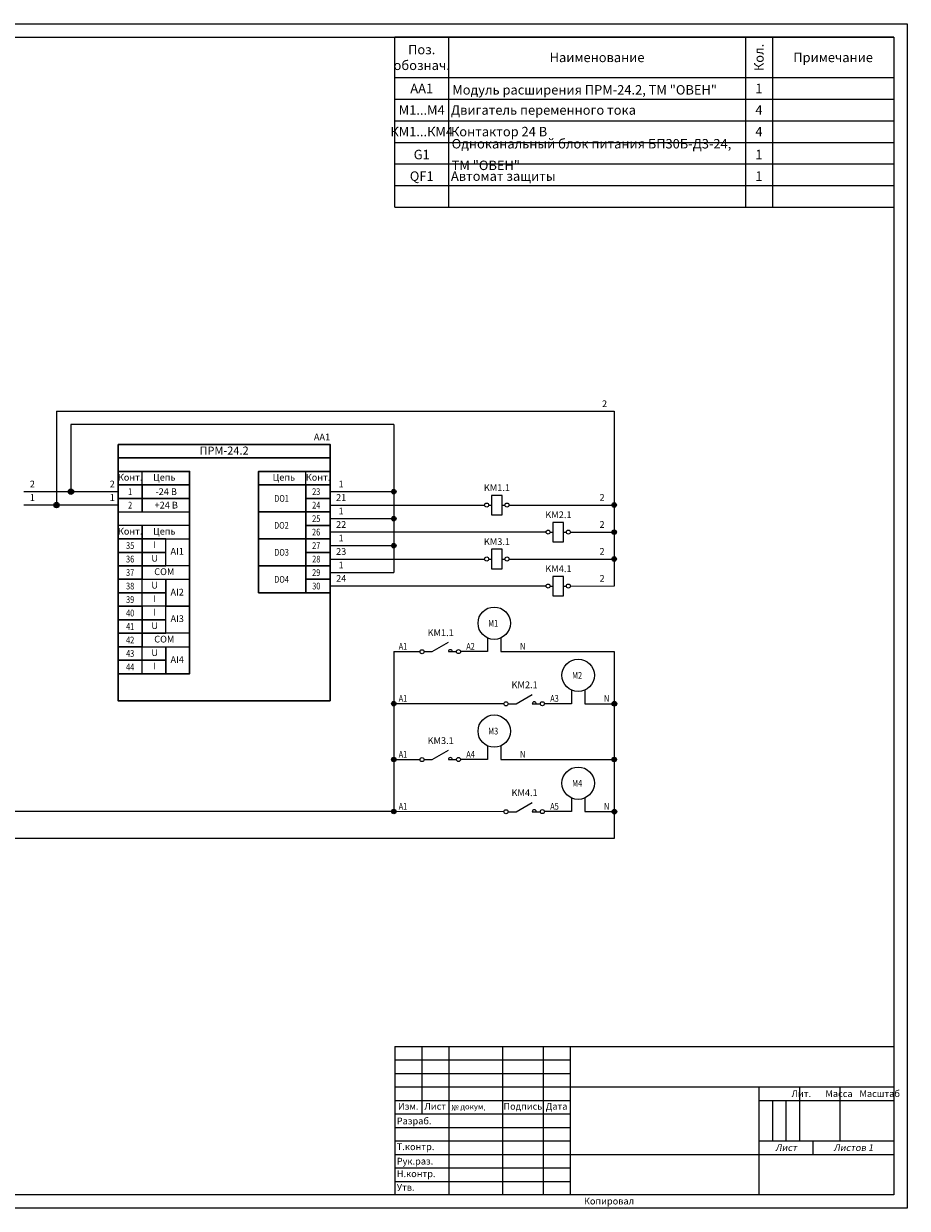
# Model space of a CAD drawing. Units: millimetres. Extents: x 804 to 1398, y -43 to 909.
# Drawn here: x 1071 to 1398, y -43 to 396 of the extents above; entities that cross this region are included whole.
import ezdxf
from ezdxf.enums import TextEntityAlignment as Align

# ---------------------------------------------------------------- set-up
doc = ezdxf.new("R2010")
doc.units = ezdxf.units.MM
doc.styles.add('gost2304', font='Gost.shx', dxfattribs={"width": 0.8, "oblique": 15, "height": 2.5})
doc.styles.add('Romans8', font='Gost.shx', dxfattribs={"width": 0.8, "oblique": 15, "height": 3})
doc.styles.add('ГОСТ 2.304', font='Gost.shx', dxfattribs={"width": 0.8, "oblique": 15})
doc.styles.add('ДЛЯ текста', font='Gost.shx', dxfattribs={"width": 0.8, "oblique": 15, "height": 3.5})

msp = doc.modelspace()

# ---------------------------------------------------------------- hatches: boundary and pattern name
at = {"ltscale": 100}
h = msp.add_hatch(color=256, dxfattribs=at)
h.paths.add_polyline_path([(1086.99, 222.44, -1), (1088.99, 222.44), (1087.99, 222.44)])
h.paths.add_polyline_path([(1086.99, 222.44), (1087.99, 222.44), (1087.99, 221.44, -0.414214)])
h.paths.add_polyline_path([(1087.99, 222.44), (1088.99, 222.44, -0.414214), (1087.99, 221.44)])
at = {"ltscale": 2}
h = msp.add_hatch(color=0, dxfattribs=at)
edge = h.paths.add_edge_path()
edge.add_arc((1207.69, 222.44), 0.839, 0, 360)
at = {"ltscale": 100}
h = msp.add_hatch(color=256, dxfattribs=at)
h.paths.add_polyline_path([(1081.67, 217.44, -1), (1083.67, 217.44), (1082.67, 217.44)])
h.paths.add_polyline_path([(1081.67, 217.44), (1082.67, 217.44), (1082.67, 216.44, -0.414214)])
h.paths.add_polyline_path([(1082.67, 217.44), (1083.67, 217.44, -0.414214), (1082.67, 216.44)])
at = {"ltscale": 2}
h = msp.add_hatch(color=0, dxfattribs=at)
edge = h.paths.add_edge_path()
edge.add_arc((1289.38, 217.47), 0.839, 0, 360)
h = msp.add_hatch(color=0, dxfattribs=at)
edge = h.paths.add_edge_path()
edge.add_arc((1207.69, 212.44), 0.839, 0, 360)
h = msp.add_hatch(color=0, dxfattribs=at)
edge = h.paths.add_edge_path()
edge.add_arc((1289.38, 207.44), 0.839, 0, 360)
h = msp.add_hatch(color=0, dxfattribs=at)
edge = h.paths.add_edge_path()
edge.add_arc((1207.69, 202.44), 0.839, 0, 360)
h = msp.add_hatch(color=0, dxfattribs=at)
edge = h.paths.add_edge_path()
edge.add_arc((1289.38, 197.47), 0.839, 0, 360)
h = msp.add_hatch(color=0, dxfattribs=at)
edge = h.paths.add_edge_path()
edge.add_arc((1207.69, 143.86), 0.839, 0, 360)
h = msp.add_hatch(color=0, dxfattribs=at)
edge = h.paths.add_edge_path()
edge.add_arc((1289.48, 143.82), 0.839, 0, 360)
h = msp.add_hatch(color=0, dxfattribs=at)
edge = h.paths.add_edge_path()
edge.add_arc((1207.69, 123.17), 0.839, 0, 360)
h = msp.add_hatch(color=0, dxfattribs=at)
edge = h.paths.add_edge_path()
edge.add_arc((1289.38, 123.14), 0.839, 0, 360)
h = msp.add_hatch(color=0, dxfattribs=at)
edge = h.paths.add_edge_path()
edge.add_arc((1207.69, 103.86), 0.839, 0, 360)
h = msp.add_hatch(color=0, dxfattribs=at)
edge = h.paths.add_edge_path()
edge.add_arc((1289.48, 103.82), 0.839, 0, 360)

# ---------------------------------------------------------------- linework, layer by layer
for p, q in [((804.05, 395.91), (1398.05, 395.91)), ((1398.05, 395.91), (1398.05, -43.23)), ((824.05, 390.91), (1393.05, 390.91)), ((1070.51, 222.44), (1105.48, 222.44)), ((1250.38, 217.46), (1289.38, 217.47)), ((1289.38, 217.47), (1289.38, 207.47)), ((1273.16, 207.44), (1289.38, 207.48)), ((1289.38, 207.44), (1289.38, 187.44)), ((1250.38, 197.46), (1289.38, 197.47)), ((1273.16, 187.44), (1289.38, 187.48)), ((1242.43, 168.21), (1242.43, 163.14)), ((1247.43, 168.21), (1247.43, 163.14)), ((1242.43, 163.14), (1232.43, 163.14)), ((1289.38, 163.14), (1289.38, 103.82)), ((1273.54, 148.89), (1273.54, 143.82)), ((1278.54, 148.89), (1278.54, 143.82)), ((1273.54, 143.82), (1263.54, 143.82)), ((1242.43, 128.21), (1242.43, 123.14)), ((1247.43, 128.21), (1247.43, 123.14)), ((1242.43, 123.14), (1232.43, 123.14)), ((1273.54, 108.89), (1273.54, 103.82)), ((1278.54, 108.89), (1278.54, 103.82)), ((1273.54, 103.82), (1263.54, 103.82)), ((1398.05, -43.23), (804.05, -43.23))]:
    msp.add_line(p, q)
at = {"color": 0, "ltscale": 100}
for p, q in [((1214.05, 390.91), (1208.05, 390.91)), ((1220.05, 390.91), (1214.05, 390.91)), ((1228.05, 390.91), (1220.05, 390.91)), ((1298.05, 390.91), (1228.05, 390.91)), ((1338.05, 390.91), (1228.05, 390.91)), ((1361.05, 390.91), (1298.05, 390.91)), ((1348.05, 390.91), (1338.05, 390.91)), ((1338.05, 390.91), (1338.05, 327.91)), ((1338.05, 390.91), (1338.05, 327.91)), ((1393.05, 390.91), (1348.05, 390.91)), ((1348.05, 390.91), (1348.05, 327.91)), ((1348.05, 390.91), (1348.05, 327.91)), ((1371.05, 390.91), (1361.05, 390.91)), ((1393.05, 390.91), (1371.05, 390.91)), ((1393.05, 390.91), (1393.05, 375.91)), ((1105.48, 247.33), (1087.99, 247.33)), ((1207.69, 247.33), (1091.78, 247.33)), ((1105.48, 217.44), (1070.51, 217.44)), ((1207.69, 163.17), (1217.43, 163.17)), ((1247.43, 163.14), (1289.38, 163.14)), ((1207.69, 143.86), (1248.54, 143.86)), ((1278.54, 143.82), (1289.48, 143.82)), ((1207.69, 123.17), (1217.43, 123.17)), ((1247.43, 123.14), (1289.38, 123.14)), ((1207.69, 103.86), (1004.66, 103.86)), ((1278.54, 103.82), (1289.48, 103.82)), ((1289.38, 93.86), (999.34, 93.86))]:
    msp.add_line(p, q, dxfattribs=at)
at = {"color": 7}
for p, q in [((1208.05, 390.91), (1393.05, 390.91)), ((1208.05, 327.91), (1208.05, 390.91)), ((1228.05, 327.91), (1228.05, 390.91)), ((1228.05, 327.91), (1228.05, 390.91)), ((1208.05, 375.91), (1393.05, 375.91)), ((1208.05, 367.91), (1393.05, 367.91)), ((1208.05, 359.91), (1393.05, 359.91)), ((1208.05, 359.91), (1393.05, 359.91)), ((1208.05, 351.91), (1393.05, 351.91)), ((1208.05, 343.91), (1393.05, 343.91)), ((1208.05, 343.91), (1393.05, 343.91)), ((1208.05, 335.91), (1393.05, 335.91)), ((1208.05, 335.91), (1393.05, 335.91)), ((1208.05, 335.91), (1393.05, 335.91)), ((1208.05, 335.91), (1393.05, 335.91)), ((1208.05, 327.91), (1393.05, 327.91)), ((1247.88, 221.07), (1243.88, 221.07)), ((1243.88, 221.07), (1243.88, 213.87)), ((1247.88, 213.87), (1247.88, 221.07)), ((1243.88, 213.87), (1247.88, 213.87)), ((1270.66, 211.04), (1266.66, 211.04)), ((1266.66, 211.04), (1266.66, 203.84)), ((1270.66, 203.84), (1270.66, 211.04)), ((1266.66, 203.84), (1270.66, 203.84)), ((1247.88, 201.07), (1243.88, 201.07)), ((1243.88, 201.07), (1243.88, 193.87)), ((1247.88, 193.87), (1247.88, 201.07)), ((1243.88, 193.87), (1247.88, 193.87)), ((1270.66, 191.04), (1266.66, 191.04)), ((1266.66, 191.04), (1266.66, 183.84)), ((1270.66, 183.84), (1270.66, 191.04)), ((1266.66, 183.84), (1270.66, 183.84)), ((1208.05, 16.77), (1393.05, 16.77))]:
    msp.add_line(p, q, dxfattribs=at)
at = {"color": 0}
for p, q in [((1393.05, 390.91), (1393.05, -38.23)), ((1208.05, 16.77), (1208.05, -38.23)), ((1208.05, 16.77), (1393.05, 16.77)), ((1208.05, 16.77), (1208.05, -38.23)), ((1218.05, 16.77), (1218.05, -8.23)), ((1218.05, 16.77), (1218.05, -8.23)), ((1228.05, 16.77), (1228.05, -38.23)), ((1248.05, 16.77), (1248.05, -38.23)), ((1263.05, 16.77), (1263.05, -38.23)), ((1273.05, 16.77), (1273.05, -38.23)), ((1208.05, 11.77), (1273.05, 11.77)), ((1208.05, 6.77), (1273.05, 6.77)), ((1208.05, 1.77), (1273.05, 1.77)), ((1273.05, 1.77), (1393.05, 1.77)), ((1343.05, 1.77), (1343.05, -38.23)), ((1358.05, 1.77), (1358.05, -18.23)), ((1373.05, 1.77), (1373.05, -18.23)), ((1208.05, -3.23), (1273.05, -3.23)), ((1343.05, -3.23), (1393.05, -3.23)), ((1348.05, -3.23), (1348.05, -18.23)), ((1353.05, -3.23), (1353.05, -18.23)), ((1208.05, -8.23), (1273.05, -8.23)), ((1208.05, -13.23), (1273.05, -13.23)), ((1208.05, -18.23), (1273.05, -18.23)), ((1343.05, -18.23), (1393.05, -18.23)), ((1363.05, -18.23), (1363.05, -23.23)), ((1208.05, -23.23), (1273.05, -23.23)), ((1273.05, -23.23), (1393.05, -23.23)), ((1208.05, -28.23), (1273.05, -28.23)), ((1208.05, -28.23), (1273.05, -28.23)), ((1208.05, -33.23), (1273.05, -33.23)), ((1208.05, -33.23), (1273.05, -33.23)), ((1393.05, -38.23), (812.05, -38.23))]:
    msp.add_line(p, q, dxfattribs=at)
at = {"ltscale": 100}
for p, q in [((1082.67, 252.33), (1289.38, 252.33)), ((1082.67, 252.33), (1082.67, 218.44)), ((1289.38, 252.33), (1289.38, 200.72)), ((1087.99, 247.33), (1087.99, 222.54)), ((1207.69, 247.33), (1207.69, 192.44)), ((1184.1, 222.44), (1207.69, 222.44)), ((1184.1, 217.44), (1241.38, 217.47)), ((1184.1, 212.44), (1207.69, 212.44)), ((1264.16, 207.44), (1184.1, 207.44)), ((1184.1, 202.44), (1207.69, 202.44)), ((1184.1, 197.44), (1241.38, 197.47)), ((1105.48, 192.44), (1105.48, 192.44)), ((1184.1, 192.44), (1207.69, 192.44)), ((1264.16, 187.44), (1184.1, 187.44)), ((1105.48, 172.44), (1105.48, 172.44)), ((1207.69, 163.17), (1207.69, 103.86)), ((1289.38, 122.3), (1289.38, 93.86)), ((1248.54, 103.79), (1207.69, 103.86))]:
    msp.add_line(p, q, dxfattribs=at)
at = {"lineweight": 30, "ltscale": 100}
for p, q in [((1105.48, 234.94), (1184.1, 234.94)), ((1105.48, 224.94), (1131.98, 224.94)), ((1157.6, 224.94), (1184.1, 224.94))]:
    msp.add_line(p, q, dxfattribs=at)
at = {"color": 7, "linetype": 'Continuous'}
for p, q in [((1242.88, 217.47), (1243.88, 217.47)), ((1247.88, 217.47), (1248.88, 217.47)), ((1265.66, 207.44), (1266.66, 207.44)), ((1270.66, 207.44), (1271.66, 207.44)), ((1242.88, 197.47), (1243.88, 197.47)), ((1247.88, 197.47), (1248.88, 197.47)), ((1265.66, 187.44), (1266.66, 187.44)), ((1270.66, 187.44), (1271.66, 187.44))]:
    msp.add_line(p, q, dxfattribs=at)
at = {"color": 7, "ltscale": 100}
for p, q in [((1218.93, 163.13), (1221.93, 163.13)), ((1221.93, 163.13), (1227.93, 166.59)), ((1227.93, 163.13), (1230.93, 163.13)), ((1253.04, 143.81), (1259.04, 147.27)), ((1250.04, 143.81), (1253.04, 143.81)), ((1259.04, 143.81), (1262.04, 143.81)), ((1218.93, 123.13), (1221.93, 123.13)), ((1221.93, 123.13), (1227.93, 126.59)), ((1227.93, 123.13), (1230.93, 123.13)), ((1253.04, 103.81), (1259.04, 107.27)), ((1250.04, 103.81), (1253.04, 103.81)), ((1259.04, 103.81), (1262.04, 103.81))]:
    msp.add_line(p, q, dxfattribs=at)
at = {"lineweight": 30, "ltscale": 100}
msp.add_lwpolyline([(1105.48, 239.94), (1184.1, 239.94), (1184.1, 144.94), (1105.48, 144.94)], close=True, dxfattribs=at)
at = {"ltscale": 0.05}
for points in [[(1105.48, 224.94), (1114.45, 224.94), (1114.45, 229.94), (1105.48, 229.94)], [(1184.1, 224.94), (1175.14, 224.94), (1175.14, 229.94), (1184.1, 229.94)], [(1105.48, 219.94), (1114.45, 219.94), (1114.45, 224.94), (1105.48, 224.94)], [(1114.45, 219.94), (1131.98, 219.94), (1131.98, 224.94), (1114.45, 224.94)], [(1175.14, 214.94), (1157.6, 214.94), (1157.6, 224.94), (1175.14, 224.94)], [(1184.1, 219.94), (1175.14, 219.94), (1175.14, 224.94), (1184.1, 224.94)], [(1105.48, 214.94), (1114.45, 214.94), (1114.45, 219.94), (1105.48, 219.94)], [(1114.45, 214.94), (1131.98, 214.94), (1131.98, 219.94), (1114.45, 219.94)], [(1184.1, 214.94), (1175.14, 214.94), (1175.14, 219.94), (1184.1, 219.94)], [(1175.14, 204.94), (1157.6, 204.94), (1157.6, 214.94), (1175.14, 214.94)], [(1184.1, 209.94), (1175.14, 209.94), (1175.14, 214.94), (1184.1, 214.94)], [(1105.48, 204.94), (1114.45, 204.94), (1114.45, 209.94), (1105.48, 209.94)], [(1114.45, 204.94), (1131.98, 204.94), (1131.98, 209.94), (1114.45, 209.94)], [(1184.1, 204.94), (1175.14, 204.94), (1175.14, 209.94), (1184.1, 209.94)], [(1105.48, 199.94), (1114.45, 199.94), (1114.45, 204.94), (1105.48, 204.94)], [(1114.45, 199.94), (1123.22, 199.94), (1123.22, 204.94), (1114.45, 204.94)], [(1175.14, 194.94), (1157.6, 194.94), (1157.6, 204.94), (1175.14, 204.94)], [(1184.1, 199.94), (1175.14, 199.94), (1175.14, 204.94), (1184.1, 204.94)], [(1105.48, 194.94), (1114.45, 194.94), (1114.45, 199.94), (1105.48, 199.94)], [(1114.45, 194.94), (1123.22, 194.94), (1123.22, 199.94), (1114.45, 199.94)], [(1184.1, 194.94), (1175.14, 194.94), (1175.14, 199.94), (1184.1, 199.94)], [(1105.48, 189.94), (1114.45, 189.94), (1114.45, 194.94), (1105.48, 194.94)], [(1114.45, 189.94), (1131.98, 189.94), (1131.98, 194.94), (1114.45, 194.94)], [(1175.14, 184.94), (1157.6, 184.94), (1157.6, 194.94), (1175.14, 194.94)], [(1184.1, 189.94), (1175.14, 189.94), (1175.14, 194.94), (1184.1, 194.94)], [(1105.48, 184.94), (1114.45, 184.94), (1114.45, 189.94), (1105.48, 189.94)], [(1114.45, 189.94), (1123.22, 189.94), (1123.22, 184.94), (1114.45, 184.94)], [(1184.1, 184.94), (1175.14, 184.94), (1175.14, 189.94), (1184.1, 189.94)], [(1105.48, 179.94), (1114.45, 179.94), (1114.45, 184.94), (1105.48, 184.94)], [(1114.45, 184.94), (1123.22, 184.94), (1123.22, 179.94), (1114.45, 179.94)], [(1105.48, 174.94), (1114.45, 174.94), (1114.45, 179.94), (1105.48, 179.94)], [(1114.45, 174.94), (1123.22, 174.94), (1123.22, 179.94), (1114.45, 179.94)], [(1105.48, 169.94), (1114.45, 169.94), (1114.45, 174.94), (1105.48, 174.94)], [(1114.45, 169.94), (1123.22, 169.94), (1123.22, 174.94), (1114.45, 174.94)], [(1105.48, 164.94), (1114.45, 164.94), (1114.45, 169.94), (1105.48, 169.94)], [(1114.45, 164.94), (1131.98, 164.94), (1131.98, 169.94), (1114.45, 169.94)], [(1105.48, 159.94), (1114.45, 159.94), (1114.45, 164.94), (1105.48, 164.94)], [(1114.45, 164.94), (1123.22, 164.94), (1123.22, 159.94), (1114.45, 159.94)], [(1105.48, 154.94), (1114.45, 154.94), (1114.45, 159.94), (1105.48, 159.94)], [(1114.45, 159.94), (1123.22, 159.94), (1123.22, 154.94), (1114.45, 154.94)]]:
    msp.add_lwpolyline(points, close=True, dxfattribs=at)
at = {"lineweight": 30}
for points in [[(1105.48, 229.94), (1131.98, 229.94), (1131.98, 154.94), (1105.48, 154.94)], [(1184.1, 229.94), (1157.6, 229.94), (1157.6, 184.94), (1184.1, 184.94)]]:
    msp.add_lwpolyline(points, close=True, dxfattribs=at)
at = {"ltscale": 100}
for points in [[(1131.98, 194.94), (1123.22, 194.94), (1123.22, 204.94), (1131.98, 204.94)], [(1123.22, 189.94), (1131.98, 189.94), (1131.98, 179.94), (1123.22, 179.94)], [(1131.98, 169.94), (1123.22, 169.94), (1123.22, 179.94), (1131.98, 179.94)], [(1123.22, 164.94), (1131.98, 164.94), (1131.98, 154.94), (1123.22, 154.94)]]:
    msp.add_lwpolyline(points, close=True, dxfattribs=at)
for centre, radius in [((1087.99, 222.44), 1), ((1082.67, 217.44), 1), ((1244.93, 173.67), 6), ((1276.04, 154.35), 6), ((1244.93, 133.67), 6), ((1276.04, 114.35), 6)]:
    msp.add_circle(centre, radius, dxfattribs=at)
at = {"color": 0, "ltscale": 2}
for centre in [(1207.69, 222.44), (1289.38, 217.47), (1207.69, 212.44), (1289.38, 207.44), (1207.69, 202.44), (1289.38, 197.47), (1207.69, 143.86), (1289.48, 143.82), (1207.69, 123.17), (1289.38, 123.14), (1207.69, 103.86), (1289.48, 103.82)]:
    msp.add_circle(centre, 0.839, dxfattribs=at)
at = {"color": 7, "linetype": 'Continuous'}
for centre in [(1242.13, 217.47), (1249.63, 217.47), (1264.91, 207.44), (1272.41, 207.44), (1242.13, 197.47), (1249.63, 197.47), (1264.91, 187.44), (1272.41, 187.44), (1218.18, 163.11), (1231.68, 163.14), (1249.29, 143.79), (1262.79, 143.82), (1218.18, 123.11), (1231.68, 123.14), (1249.29, 103.79), (1262.79, 103.82)]:
    msp.add_circle(centre, 0.75, dxfattribs=at)
at = {"color": 7, "ltscale": 0.008}
for centre in [(1228.65, 163.13), (1259.77, 143.81), (1228.65, 123.13), (1259.77, 103.81)]:
    msp.add_arc(centre, 0.726, 0, 180, dxfattribs=at)

# ---------------------------------------------------------------- texts
at = {"oblique": 15, "width": 0.8}
for s, style, p in [('1', 'gost2304', (1109.97, 222.44)), ('DO1', 'Romans8', (1166.11, 219.94)), ('23', 'gost2304', (1178.95, 222.44)), ('2', 'gost2304', (1109.97, 217.44)), ('24', 'gost2304', (1178.95, 217.44)), ('DO2', 'Romans8', (1166.06, 209.94)), ('25', 'gost2304', (1178.95, 212.44)), ('26', 'gost2304', (1178.91, 207.44)), ('35', 'gost2304', (1109.97, 202.44)), ('27', 'gost2304', (1178.95, 202.44)), ('36', 'gost2304', (1109.97, 197.44)), ('DO3', 'Romans8', (1166.11, 199.94)), ('28', 'gost2304', (1178.95, 197.44)), ('37', 'gost2304', (1109.97, 192.44)), ('29', 'gost2304', (1178.95, 192.44)), ('DO4', 'Romans8', (1166.11, 189.94)), ('38', 'gost2304', (1109.97, 187.44)), ('30', 'gost2304', (1178.98, 187.44)), ('39', 'gost2304', (1109.97, 182.44)), ('40', 'gost2304', (1109.97, 177.44)), ('41', 'gost2304', (1109.97, 172.44)), ('42', 'gost2304', (1109.97, 167.44)), ('43', 'gost2304', (1109.97, 162.44)), ('44', 'gost2304', (1109.97, 157.44))]:
    msp.add_text(s, height=2.5, dxfattribs=dict(at, style=style)).set_placement(p, align=Align.MIDDLE_CENTER)
at = {"color": 0, "style": 'gost2304', "oblique": 15, "width": 0.8}
for s, p in [('M1', (1244.54, 173.67)), ('A1', (1211.1, 165.1)), ('A2', (1236.15, 165.1)), ('N', (1255.49, 165.1)), ('M2', (1275.66, 154.35)), ('A1', (1211.1, 145.79)), ('A3', (1267.27, 145.79)), ('N', (1286.61, 145.79)), ('M3', (1244.54, 133.67)), ('A1', (1211.1, 125.1)), ('A4', (1236.15, 125.1)), ('N', (1255.49, 125.1)), ('M4', (1275.66, 114.35)), ('A1', (1211.1, 105.79)), ('A5', (1267.27, 105.79)), ('N', (1286.61, 105.79))]:
    msp.add_text(s, height=2.5, dxfattribs=at).set_placement(p, align=Align.MIDDLE_CENTER)
at = {"color": 7, "linetype": 'Continuous', "char_height": 3.5, "style": 'ДЛЯ текста'}
for s, insert, width, attachment_point in [('\\A1;Поз.\\Pобознач.', (1218.05, 383.41), 20, 5), ('\\A1;Наименование', (1283.05, 383.41), 110, 5), ('\\A1;Примечание', (1370.55, 383.41), 45, 5), ('{\\A1;AA1}', (1218.05, 371.91), 20, 5), ('{\\A1;1}', (1343.05, 371.91), 10, 5), ('\\A1;М1...М4', (1218.05, 363.91), 20, 5), ('{\\A1;4}', (1343.05, 363.91), 10, 5), ('\\A1;КМ1...КМ4', (1218.05, 355.91), 20, 5), ('\\A1;Контактор 24 В', (1228.89, 355.91), 110, 4), ('\\A1;4', (1343.05, 355.91), 10, 5), ('\\A1;G1', (1218.05, 347.41), 20, 5), ('\\A1;1', (1343.05, 347.41), 10, 5), ('\\A1;QF1', (1218.05, 339.41), 20, 5), ('\\A1;Автомат защиты', (1228.89, 339.41), 110, 4), ('\\A1;1', (1343.05, 339.41), 10, 5)]:
    msp.add_mtext(s, dxfattribs=dict(at, insert=insert, width=width, attachment_point=attachment_point))
at = {"color": 7, "linetype": 'Continuous', "insert": (1343.05, 383.41), "char_height": 3.5, "width": 15, "attachment_point": 5, "rotation": 90, "style": 'ДЛЯ текста'}
msp.add_mtext('\\A1;Кол.', dxfattribs=at)
at = {"color": 7, "linetype": 'Continuous', "char_height": 3.5, "line_spacing_factor": 1.371429, "style": 'ДЛЯ текста'}
for s, insert, width, attachment_point in [('\\A1;\\pxql;{\\C0;Модуль расширения ПРМ-24.2, ТМ "ОВЕН"}', (1283.83, 371.4), 108.8964, 5), ('{\\C0;Двигатель переменного тока}', (1228.88, 363.91), 110, 4), ('\\pxql;{\\C0;Одноканальный блок питания БП30Б-Д3-24, ТМ "ОВЕН"}', (1283.61, 347.41), 108.8964, 5)]:
    msp.add_mtext(s, dxfattribs=dict(at, insert=insert, width=width, attachment_point=attachment_point))
at = {"color": 0, "char_height": 2.5, "style": 'gost2304'}
for s, insert, width, attachment_point in [('2', (1285.82, 254.69), 8.9641, 5), ('AA1', (1184.1, 242.37), 5.5125, 6), ('2', (1073.71, 224.94), 8.9641, 5), ('2', (1103.33, 224.94), 8.9641, 5), ('1', (1188.19, 224.94), 8.9641, 5), ('KM1.1', (1245.94, 223.57), 8.9641, 5), ('1', (1073.71, 219.94), 8.9641, 5), ('1', (1103.33, 219.94), 8.9641, 5), ('21', (1188.19, 219.94), 8.9641, 5), ('2', (1284.9, 219.97), 8.9641, 5), ('1', (1188.19, 214.94), 8.9641, 5), ('22', (1188.19, 209.94), 8.9641, 5), ('KM2.1', (1268.72, 213.54), 8.9641, 5), ('2', (1284.9, 209.94), 8.9641, 5), ('1', (1188.19, 204.94), 8.9641, 5), ('KM3.1', (1245.94, 203.57), 8.9641, 5), ('23', (1188.19, 199.94), 8.9641, 5), ('2', (1284.9, 199.97), 8.9641, 5), ('1', (1188.19, 194.94), 8.9641, 5), ('KM4.1', (1268.72, 193.54), 8.9641, 5), ('24', (1188.19, 189.94), 8.9641, 5), ('2', (1284.9, 189.94), 8.9641, 5), ('KM1.1', (1225.08, 169.82), 8.9641, 5), ('KM2.1', (1256.19, 150.5), 8.9641, 5), ('KM3.1', (1225.08, 129.82), 8.9641, 5), ('KM4.1', (1256.19, 110.5), 8.9641, 5), ('\\pi4.8281;Лит.', (1343.05, -0.73), 15, 4), ('\\pi3.8575;Масса ', (1358.05, -0.73), 15, 4), ('\\pi4.2529;Масштаб', (1382.51, -0.73), 18.918, 5), ('Изм.', (1213.05, -5.73), 10, 5), ('Лист', (1223.05, -5.73), 10, 5), ('Подпись', (1255.55, -5.73), 15, 5), ('Дата', (1268.05, -5.73), 10, 5), ('{\\H0.83333x;№ докум}.', (1235.38, -5.73), 20, 5), (' Разраб.', (1208.05, -11.17), 20, 4), (' Т.контр.', (1208.05, -20.73), 20, 4), ('{\\Q10;Лист  }', (1353.13, -20.73), 20, 5), ('{\\Q10;Листов 1}', (1378.05, -20.73), 30, 5), (' Рук.раз.', (1208.05, -26.08), 20, 4), (' Н.контр.', (1208.05, -30.73), 20, 4), (' Утв.', (1208.05, -35.78), 20, 4)]:
    msp.add_mtext(s, dxfattribs=dict(at, insert=insert, width=width, attachment_point=attachment_point))
at = {"char_height": 2.5, "attachment_point": 5}
for s, insert, width, style in [('{\\H1.2x;ПРМ-24.2}', (1144.79, 237.66), 50, 'ГОСТ 2.304'), ('Конт.', (1109.97, 227.44), 8.9641, 'gost2304'), ('Цепь', (1122.63, 227.44), 16.357, 'gost2304'), ('Цепь', (1166.96, 227.44), 16.357, 'gost2304'), ('Конт.', (1179.62, 227.44), 8.9641, 'gost2304'), ('Конт.', (1109.97, 207.44), 8.9641, 'gost2304'), ('Цепь', (1122.63, 207.44), 16.357, 'gost2304'), ('I', (1119.04, 202.44), 10, 'gost2304'), ('U', (1119.04, 197.44), 10, 'gost2304'), ('AI1', (1127.41, 200.03), 10, 'gost2304'), ('СОМ', (1122.63, 192.44), 16.357, 'gost2304'), ('U', (1119.04, 187.44), 10, 'gost2304'), ('AI2\\P', (1127.41, 184.85), 10, 'gost2304'), ('I', (1119.04, 182.44), 10, 'gost2304'), ('I', (1119.04, 177.44), 10, 'gost2304'), ('AI3', (1127.41, 175.03), 10, 'gost2304'), ('U', (1119.04, 172.44), 10, 'gost2304'), ('СОМ', (1122.63, 167.44), 16.357, 'gost2304'), ('U', (1119.04, 162.44), 10, 'gost2304'), ('I', (1119.04, 157.44), 10, 'gost2304'), ('AI4\\P', (1127.41, 159.85), 10, 'gost2304')]:
    msp.add_mtext(s, dxfattribs=dict(at, insert=insert, width=width, style=style))
at = {"char_height": 2.5, "width": 12, "attachment_point": 5, "line_spacing_factor": 0.9, "style": 'Romans8'}
for s, insert in [('\\A1;-24 В ', (1123.34, 222.44)), ('\\A1;+24 В', (1123.34, 217.44))]:
    msp.add_mtext(s, dxfattribs=dict(at, insert=insert))
at = {"color": 0, "lineweight": 15, "insert": (1278.18, -39.3), "char_height": 2.5, "width": 23.5385, "attachment_point": 1, "style": 'gost2304'}
msp.add_mtext('Копировал', dxfattribs=at)

doc.saveas('drawing.dxf')
